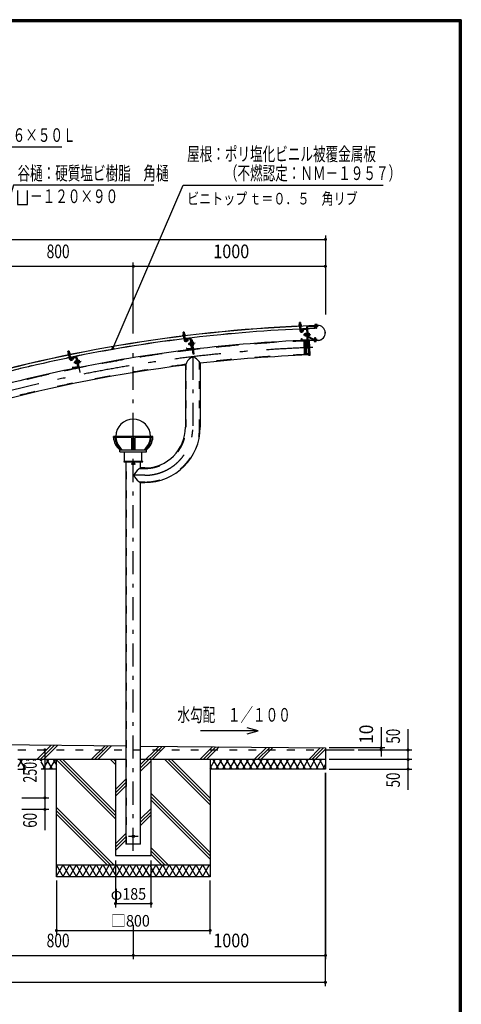
# Model space of a CAD drawing. Extents: x -23357 to 40880, y 700 to 28840.
# Drawn here: x 32836 to 40880, y 10897 to 28840 of the extents above; entities that cross this region are included whole.
import ezdxf
from ezdxf.enums import TextEntityAlignment as Align

# ---------------------------------------------------------------- set-up
doc = ezdxf.new("R2010")
doc.units = 0
doc.header["$LTSCALE"] = 70
doc.header["$MEASUREMENT"] = 0
doc.linetypes.add('CENTER2', pattern=[24, 12, -5, 2, -5])
doc.linetypes.add('DASHED2', pattern=[10, 4, -6])
doc.layers.get('0').update_dxf_attribs({"linetype": 'CONTINUOUS'})
for name, color, linetype in [('2-0BOLD', 7, 'CONTINUOUS'), ('2-1HIDDEN', 7, 'CONTINUOUS'), ('2-2CENTER', 7, 'CONTINUOUS'), ('2-4THIN', 7, 'CONTINUOUS'), ('2-5DIM', 7, 'CONTINUOUS'), ('2-6HATCH', 7, 'CONTINUOUS'), ('F-F', 7, 'CONTINUOUS')]:
    doc.layers.add(name, color=color, linetype=linetype)
doc.styles.get("Standard").update_dxf_attribs({"font": 'txt.shx', "bigfont": 'extfont.shx'})

# ---------------------------------------------------------------- blocks, each defined once
blk = doc.blocks.new('ledl')
at = {"linetype": 'Continuous'}
for p, q in [((14388.2, 13927), (14183.2, 13927)), ((14183.2, 13921), (14183.2, 13927)), ((14276.7, 13921), (14183.2, 13921)), ((14276.7, 13921), (14276.7, 13857)), ((14288.7, 13921), (14282.7, 13921)), ((14282.7, 13921), (14282.7, 13857)), ((14288.7, 13921), (14288.7, 13857)), ((14388.2, 13921), (14294.7, 13921)), ((14294.7, 13921), (14294.7, 13857)), ((14388.2, 13921), (14388.2, 13927)), ((14215.7, 13847), (14215.7, 13857)), ((14215.7, 13857), (14355.7, 13857)), ((14215.7, 13847), (14355.7, 13847)), ((14240.7, 13797), (14240.7, 13847)), ((14330.7, 13797), (14330.7, 13847)), ((14355.7, 13847), (14355.7, 13857)), ((14240.7, 13797), (14330.7, 13797))]:
    blk.add_line(p, q, dxfattribs=at)
for start, end in [(0, 180), (183.8226, 231.0576), (308.9424, 356.1774)]:
    blk.add_arc((14285.7, 13927), 90, start, end, dxfattribs=at)
for centre, major_axis, start_param, end_param in [((14285.7, 13927), (102.5, 6.5), 3.136292, 3.903486), ((14293.7, 13927), (102.5, 6.5), 3.136292, 3.903486), ((14277.7, 13927), (-102.5, 6.5), 2.3797, 3.146893), ((14285.7, 13927), (-102.5, 6.5), 2.3797, 3.146893)]:
    blk.add_ellipse(centre, major_axis=major_axis, ratio=0.92312, start_param=start_param, end_param=end_param, dxfattribs=at)

msp = doc.modelspace()

# ---------------------------------------------------------------- linework, layer by layer
at = {"layer": '2-0BOLD', "color": 7, "linetype": 'Continuous', "ltscale": 0.5}
for p, q in [((37933, 23284), (37932, 23319)), ((37934, 23282), (37934, 23266)), ((37934, 23252), (37937, 23176)), ((37957, 23218), (37936, 23217)), ((37954, 23267), (37954, 23283)), ((37958, 23177), (37955, 23253)), ((37970, 23192), (37971, 23168)), ((38058, 23206), (37976, 23203)), ((37976, 23197), (38058, 23201)), ((38009, 23174), (37992, 23156)), ((38064, 23195), (38071, 23008)), ((38082, 23172), (38071, 23172)), ((38081, 23256), (38263, 23263)), ((38209, 23261), (38209, 23264)), ((38211, 23212), (38209, 23250)), ((38213, 23267), (38213, 23272)), ((38225, 23273), (38224, 23285)), ((38225, 23262), (38225, 23265)), ((38230, 23220), (38226, 23224)), ((38230, 23220), (38244, 23221)), ((38244, 23286), (38245, 23273)), ((38246, 23263), (38246, 23266)), ((38255, 23274), (38255, 23286)), ((35835, 23144), (35814, 23141)), ((35820, 23089), (35818, 23105)), ((35822, 23075), (35831, 22999)), ((35847, 23043), (35826, 23040)), ((35839, 23107), (35840, 23091)), ((35851, 23002), (35843, 23077)), ((35865, 22994), (35862, 23017)), ((35867, 23029), (35949, 23039)), ((35949, 23033), (35867, 23023)), ((35902, 23003), (35887, 22984)), ((35965, 22852), (35946, 23016)), ((35955, 23028), (35978, 22842)), ((35995, 22745), (35961, 23029)), ((35964, 23005), (35975, 23007)), ((35985, 22967), (35980, 22967)), ((35985, 22967), (35992, 22908)), ((37972, 23004), (37971, 23028)), ((38066, 23002), (37984, 22999)), ((37984, 22993), (38066, 22996)), ((38025, 23086), (38021, 23090)), ((38060, 23114), (38040, 23114)), ((38061, 23088), (38041, 23087)), ((38060, 23128), (38067, 23128)), ((38061, 23108), (38068, 23101)), ((38068, 23094), (38061, 23101)), ((38089, 23132), (38083, 23132)), ((38086, 23072), (38091, 23073)), ((38086, 23060), (38179, 23003)), ((38185, 23013), (38087, 23072)), ((38091, 23073), (38089, 23132)), ((38111, 23001), (38089, 23000)), ((38107, 23116), (38090, 23115)), ((38091, 23089), (38108, 23090)), ((38127, 22734), (38117, 22996)), ((38120, 22991), (38274, 22997)), ((38274, 22996), (38120, 22990)), ((38207, 23002), (38207, 22995)), ((38208, 22988), (38208, 22975)), ((38223, 23041), (38227, 23037)), ((38228, 22996), (38228, 23003)), ((38229, 22976), (38228, 22988)), ((33733, 22802), (33737, 22800)), ((35891, 22829), (35964, 22838)), ((35973, 22836), (35891, 22826)), ((35891, 22821), (35973, 22830)), ((35939, 22918), (35925, 22916)), ((35958, 22947), (35938, 22945)), ((35941, 22919), (35961, 22921)), ((35967, 22935), (35959, 22941)), ((35967, 22928), (35960, 22934)), ((35963, 22908), (35970, 22908)), ((35987, 22951), (36004, 22953)), ((35992, 22908), (35987, 22908)), ((35990, 22925), (36007, 22927)), ((33727, 22744), (33724, 22760)), ((33745, 22656), (33730, 22730)), ((33737, 22696), (33757, 22700)), ((33744, 22764), (33747, 22748)), ((33750, 22734), (33765, 22660)), ((33769, 22675), (33774, 22651)), ((33859, 22704), (33778, 22688)), ((33860, 22699), (33779, 22683)), ((33780, 22680), (33853, 22694)), ((33876, 22614), (33856, 22610)), ((33858, 22681), (33890, 22520)), ((33904, 22510), (33867, 22694)), ((33921, 22623), (33905, 22620)), ((33806, 22491), (33802, 22514)), ((33899, 22504), (33818, 22488)), ((33819, 22482), (33900, 22498)), ((33845, 22580), (33840, 22608)), ((33881, 22588), (33861, 22584)), ((33877, 22608), (33885, 22602)), ((33878, 22601), (33887, 22596)), ((33913, 22578), (33908, 22577)), ((33910, 22594), (33926, 22597)), ((35856, 22547), (35856, 21413)), ((36123, 22579), (36123, 21413)), ((34771, 20783), (34771, 13818)), ((34901, 20749), (34898, 20753)), ((34898, 20743), (34901, 20747)), ((34900, 20755), (34904, 20752)), ((34904, 20744), (34900, 20741)), ((34906, 20752), (34910, 20755)), ((34910, 20741), (34906, 20744)), ((34912, 20753), (34909, 20749)), ((34909, 20747), (34912, 20743)), ((35038, 20404), (35115, 20404)), ((35038, 13818), (35038, 20404)), ((34771, 15604), (32238, 15630)), ((38405, 15533), (38930, 15533)), ((34771, 15358), (32805, 15358)), ((38405, 15358), (35038, 15358)), ((32805, 15183), (32943, 15183)), ((33505, 15183), (33228, 15183)), ((38405, 15183), (36305, 15183)), ((35038, 13818), (34771, 13818)), ((36305, 13433), (33505, 13433))]:
    msp.add_line(p, q, dxfattribs=at)
at = {"layer": '2-0BOLD', "color": 7, "linetype": 'Continuous'}
for p, q in [((33505, 13223), (33505, 15358)), ((36305, 15358), (36305, 13223)), ((36305, 13223), (33505, 13223))]:
    msp.add_line(p, q, dxfattribs=at)
for points in [[(35817, 23145), (35831, 23147), (35835, 23144), (35839, 23109)], [(37966, 23268), (37923, 23266), (37923, 23260), (37966, 23262), (37966, 23268)], [(37924, 23266), (37924, 23282), (37927, 23284), (37961, 23285), (37964, 23283), (37965, 23268)], [(37953, 23320), (37932, 23319), (37935, 23323)], [(37935, 23323), (37949, 23323), (37953, 23320), (37954, 23285)], [(37971, 23168), (37966, 23168), (37965, 23191)], [(38009, 23174), (37993, 23188), (37977, 23170)], [(38079, 23242), (38092, 22910), (38081, 22909), (38068, 23242)], [(38263, 23263), (38264, 23252), (38082, 23245)], [(38263, 23268), (38102, 23262), (38102, 23260), (38263, 23267)], [(38213, 23272), (38257, 23274), (38257, 23268)], [(38255, 23286), (38251, 23288), (38217, 23286), (38214, 23284), (38215, 23272)], [(38247, 23224), (38226, 23224), (38225, 23251)], [(38244, 23221), (38247, 23224), (38246, 23251)], [(35850, 23093), (35848, 23108), (35845, 23110), (35811, 23106), (35809, 23104), (35810, 23088)], [(35809, 23088), (35852, 23093), (35853, 23087), (35809, 23082), (35809, 23088)], [(35818, 23106), (35814, 23141), (35817, 23145)], [(35857, 23017), (35860, 22993), (35865, 22994)], [(35943, 23018), (35870, 23009), (35868, 23020), (35941, 23029)], [(35902, 23003), (35885, 23016), (35870, 22997)], [(35975, 23007), (36006, 22746), (35995, 22745)], [(37971, 23028), (37977, 23028), (37978, 23004)], [(38021, 23090), (38020, 23109), (38024, 23114)], [(38038, 23114), (38024, 23114), (38025, 23086), (38039, 23086)], [(38037, 23122), (38040, 23127), (38060, 23127)], [(38062, 23075), (38042, 23074), (38039, 23078), (38037, 23122)], [(38060, 23128), (38062, 23074), (38069, 23075)], [(38089, 23129), (38106, 23129), (38109, 23125), (38110, 23081), (38108, 23077), (38091, 23076)], [(38089, 23000), (38099, 22727), (38122, 22728)], [(38114, 22996), (38114, 23010), (38112, 23010), (38113, 22996)], [(38187, 23001), (38252, 23004), (38252, 23015), (38186, 23012)], [(38240, 22994), (38240, 22989), (38196, 22987), (38196, 22993)], [(38198, 22987), (38198, 22975), (38201, 22973), (38236, 22975), (38239, 22976), (38238, 22989)], [(38223, 23041), (38209, 23040), (38206, 23036), (38206, 23013)], [(38206, 23036), (38227, 23037), (38227, 23014)], [(33733, 22802), (33719, 22800), (33716, 22796)], [(33723, 22761), (33716, 22796), (33737, 22800), (33744, 22765)], [(35885, 22831), (35882, 22855), (35876, 22854), (35879, 22830)], [(35963, 22849), (35890, 22840), (35891, 22829)], [(35920, 22920), (35918, 22939), (35922, 22944), (35935, 22946)], [(35922, 22944), (35925, 22916), (35920, 22920)], [(35957, 22960), (35936, 22958), (35934, 22954)], [(35934, 22954), (35940, 22910), (35943, 22906), (35963, 22908)], [(35963, 22908), (35956, 22961), (35963, 22962)], [(36005, 22962), (36002, 22966), (35986, 22964)], [(35992, 22912), (36009, 22914), (36011, 22918), (36005, 22962)], [(33757, 22750), (33754, 22766), (33750, 22767), (33717, 22760), (33714, 22758), (33717, 22742)], [(33760, 22745), (33717, 22736), (33716, 22742), (33759, 22750), (33760, 22745)], [(33774, 22651), (33779, 22653), (33775, 22676)], [(33780, 22680), (33783, 22669), (33855, 22683)], [(33784, 22656), (33798, 22676), (33815, 22665), (33802, 22644)], [(33853, 22610), (33840, 22608), (33837, 22603), (33840, 22583), (33845, 22580), (33859, 22583)], [(33884, 22575), (33864, 22571), (33860, 22575), (33852, 22618), (33853, 22623), (33873, 22627)], [(33872, 22695), (33929, 22415), (33940, 22417), (33888, 22674), (33877, 22672)], [(33880, 22629), (33873, 22627), (33884, 22575), (33891, 22576)], [(33913, 22578), (33901, 22636), (33896, 22635)], [(33902, 22633), (33919, 22636), (33922, 22632), (33930, 22589), (33929, 22584), (33912, 22581)], [(33802, 22514), (33807, 22515), (33812, 22492)], [(33888, 22516), (33816, 22502), (33818, 22491), (33890, 22505)], [(34730, 20791), (34730, 20783), (35080, 20783), (35080, 20791), (34730, 20791)], [(35115, 20671), (35038, 20671), (35038, 20783)], [(35038, 15602), (38405, 15568), (38405, 15183)], [(34581, 15358), (34581, 13608), (35229, 13608), (35229, 15358)]]:
    msp.add_lwpolyline(points, dxfattribs=at)
for centre, radius in [((34905, 20748), 20.7), ((34905, 13958), 21)]:
    msp.add_circle(centre, radius, dxfattribs=at)
for centre, radius, start, end in [((39105, -3367), 26646, 91.9267, 106.4442), ((39105, -3367), 26644, 91.9267, 106.4442), ((39105, -3367), 26595, 92.5182, 97.0334), ((39105, -3367), 26594, 92.5182, 97.0334), ((37924, 23257), 3.5, 92.2317, 272.2317), ((37929, 23276), 8.17, 54.3892, 92.2317), ((37945, 23254), 30.6, 72.9356, 111.5278), ((37969, 23178), 31.5, 182.2317, 317.2317), ((37959, 23277), 8.17, 92.2317, 130.0742), ((39105, -3367), 26595, 92.2317, 92.473), ((39105, -3367), 26594, 92.2317, 92.473), ((37969, 23178), 10.5, 182.2317, 317.2317), ((37976, 23192), 11.2, 92.2317, 182.2317), ((37966, 23259), 3.5, 272.2317, 452.2317), ((37976, 23192), 5.6, 92.2317, 182.2317), ((38059, 23195), 11.2, 2.2317, 92.2317), ((38059, 23195), 5.6, 2.2317, 92.2317), ((38082, 23242), 14, 92.2317, 182.2317), ((38082, 23242), 2.8, 92.2317, 182.2317), ((39105, -3367), 26595, 91.9267, 92.2076), ((39105, -3367), 26594, 91.9267, 92.2076), ((38220, 23278), 8.17, 54.3892, 92.2317), ((38236, 23256), 30.6, 72.9356, 111.5278), ((38250, 23279), 8.17, 92.2317, 130.0742), ((38268, 23132), 136, 272.2317, 452.2317), ((38268, 23132), 135, 272.2317, 452.2317), ((39105, -3367), 26595, 97.0787, 101.5939), ((39105, -3367), 26594, 97.0787, 101.5939), ((35811, 23079), 3.5, 96.7921, 276.7921), ((35814, 23098), 8.17, 58.9496, 96.7921), ((35832, 23077), 30.6, 77.496, 116.0882), ((35862, 23003), 31.5, 186.7921, 321.7921), ((35844, 23101), 8.17, 96.7921, 134.6346), ((35862, 23003), 10.5, 186.7921, 321.7921), ((35852, 23084), 3.5, 276.7921, 456.7921), ((35868, 23018), 11.2, 96.7921, 186.7921), ((35868, 23018), 5.6, 96.7921, 186.7921), ((35943, 23015), 14, 6.7921, 96.7924), ((35943, 23015), 2.8, 6.7921, 96.7924), ((35950, 23028), 11.2, 6.7921, 96.7921), ((35950, 23028), 5.6, 6.7921, 96.7921), ((39105, -3367), 26384, 92.2317, 96.7678), ((37983, 23004), 11.2, 182.2317, 272.2317), ((37983, 23004), 5.6, 182.2317, 272.2317), ((38047, 23120), 10.1, 182.2317, 222.7905), ((38075, 23102), 36.7, 161.2967, 203.1666), ((38049, 23081), 10.1, 141.6728, 182.2317), ((38066, 23008), 5.6, 272.2317, 362.2317), ((38066, 23008), 11.2, 272.2317, 362.2317), ((38088, 23075), 2.8, 182.2317, 238.5416), ((38099, 23122), 10.1, 321.6728, 362.2317), ((38073, 23102), 36.7, 341.2967, 383.1666), ((38100, 23083), 10.1, 2.2317, 42.7905), ((38112, 22996), 5.25, 2.2074, 92.2074), ((38120, 22997), 7, 182.2317, 272.2317), ((38120, 22997), 5.25, 182.2317, 272.2317), ((38186, 23015), 14, 238.5416, 272.2317), ((38186, 23015), 2.8, 238.5416, 272.2317), ((38203, 22981), 8.17, 272.2317, 310.0742), ((38217, 23004), 30.6, 252.9356, 291.5278), ((38233, 22983), 8.17, 234.3892, 272.2317), ((39105, -3367), 26384, 96.7921, 101.3283), ((35890, 22832), 11.2, 186.7921, 276.7921), ((35890, 22832), 5.6, 186.7921, 276.7921), ((35945, 22952), 10.1, 186.7921, 227.351), ((35974, 22936), 36.7, 165.8572, 207.7271), ((35949, 22913), 10.1, 146.2333, 186.7921), ((35962, 22852), 2.8, 276.7924, 366.7921), ((35962, 22852), 14, 276.7924, 366.7921), ((35972, 22841), 11.2, 276.7921, 366.7921), ((35972, 22841), 5.6, 276.7921, 366.7921), ((35996, 22958), 10.1, 326.2333, 366.7921), ((35971, 22936), 36.7, 345.8572, 387.7271), ((36000, 22919), 10.1, 6.7921, 47.351), ((39105, -3367), 26594, 101.6392, 105.8527), ((33718, 22733), 3.5, 101.3526, 281.3526), ((33720, 22752), 8.17, 63.5101, 101.3526), ((33740, 22733), 30.6, 82.0565, 120.6487), ((33750, 22758), 8.17, 101.3526, 139.1951), ((33775, 22662), 31.5, 191.3526, 326.3526), ((33760, 22741), 3.5, 281.3526, 461.3526), ((33775, 22662), 10.5, 191.3526, 326.3526), ((33780, 22677), 11.2, 101.3526, 191.3526), ((33780, 22677), 5.6, 101.3526, 191.3526), ((33862, 22618), 10.1, 191.3526, 231.9115), ((33855, 22680), 14, 11.3526, 101.3538), ((33855, 22680), 2.8, 11.3526, 101.3538), ((33892, 22604), 36.7, 170.4177, 212.2875), ((33861, 22693), 11.2, 11.3526, 101.3526), ((33861, 22693), 5.6, 11.3526, 101.3526), ((33912, 22628), 10.1, 330.7937, 371.3526), ((33890, 22603), 36.7, 350.4177, 392.2875), ((36088, 22476), 242, 123.5247, 163.0849), ((35993, 22620), 70, 60.7168, 123.5247), ((35912, 22476), 235, 25.9827, 60.7168), ((39105, -3367), 26116, 92.2074, 96.5552), ((38122, 22733), 5.25, 272.2074, 362.2074), ((39105, -3367), 26384, 101.3526, 106.1393), ((39105, -3367), 26116, 97.1453, 105.0875), ((33817, 22493), 11.2, 191.3526, 281.3526), ((33817, 22493), 5.6, 191.3526, 281.3526), ((33870, 22579), 10.1, 150.7937, 191.3526), ((33888, 22519), 2.8, 281.3538, 371.3526), ((33888, 22519), 14, 281.3538, 371.3526), ((33898, 22509), 5.6, 281.3526, 371.3526), ((33898, 22509), 11.2, 281.3526, 371.3526), ((33920, 22589), 10.1, 11.3526, 51.9115), ((35115, 21413), 1009, 270, 360), ((35115, 21413), 741, 270, 360), ((34905, 20748), 8.75, 123.1121, 146.8879), ((34905, 20748), 8.75, 213.1121, 236.8879), ((34900, 20748), 1.75, 315.9996, 404.0004), ((34905, 20753), 1.75, 225.9996, 314.0004), ((34905, 20743), 1.75, 45.9996, 134.0004), ((34910, 20748), 1.75, 135.9996, 224.0004), ((34905, 20748), 8.75, 33.1121, 56.8879), ((34905, 20748), 8.75, 303.1121, 326.8879), ((35173, 20426), 280, 118.6967, 150.4834), ((34975, 20538), 52.5, 150.4834, 209.5166), ((35173, 20650), 280, 209.5166, 241.3033)]:
    msp.add_arc(centre, radius, start, end, dxfattribs=at)
at = {"layer": '2-1HIDDEN', "color": 3, "linetype": 'DASHED2', "ltscale": 0.5}
for p, q in [((38015, 22970), (38101, 22973)), ((38037, 22974), (38019, 22973)), ((38045, 22986), (38055, 22738)), ((38059, 22975), (38045, 22974)), ((38067, 22987), (38077, 22739)), ((38090, 22976), (38067, 22975)), ((38108, 22967), (38116, 22762)), ((38109, 22755), (38024, 22752)), ((38027, 22749), (38046, 22750)), ((38054, 22750), (38068, 22751)), ((38076, 22751), (38098, 22752)), ((35866, 21412), (35866, 22558)), ((36114, 21413), (36114, 22588)), ((34781, 13818), (34781, 20783)), ((35115, 20414), (35029, 20414)), ((35029, 20414), (35029, 13818)), ((24405, 15533), (38405, 15533))]:
    msp.add_line(p, q, dxfattribs=at)
at = {"layer": '2-1HIDDEN', "color": 3, "linetype": 'CENTER2', "ltscale": 0.5}
msp.add_line((34992, 13958), (34817, 13958), dxfattribs=at)
at = {"layer": '2-1HIDDEN', "color": 3, "linetype": 'DASHED2'}
for points in [[(38018, 22975), (38027, 22747), (38024, 22750), (38015, 22971), (38018, 22975)], [(38050, 22738), (38046, 22741), (38037, 22982), (38040, 22985)], [(38072, 22739), (38068, 22742), (38059, 22983), (38062, 22986)], [(35029, 20783), (35029, 20662), (35115, 20662)]]:
    msp.add_lwpolyline(points, dxfattribs=at)
for centre, radius, start, end in [((39105, -3367), 26377, 91.9267, 106.2244), ((39105, -3367), 26374, 92.2074, 106.1636), ((38101, 22967), 7, 2.2074, 92.2074), ((39105, -3367), 26595, 101.6391, 105.8528), ((39105, -3367), 26126, 92.2074, 96.5744), ((38109, 22762), 7, 272.2074, 362.2074), ((39105, -3367), 26126, 97.121, 106.1636), ((35115, 21413), 999, 270, 360), ((35115, 21413), 751, 270, 359.9128)]:
    msp.add_arc(centre, radius, start, end, dxfattribs=at)
at = {"layer": '2-2CENTER', "color": 3, "linetype": 'CENTER2', "ltscale": 0.5}
for p, q in [((37948, 23177), (37942, 23333)), ((35841, 23001), (35823, 23156)), ((37984, 23163), (38008, 23189)), ((38234, 23297), (38237, 23210)), ((35878, 22990), (35900, 23018)), ((38003, 23099), (38137, 23104)), ((38216, 23051), (38219, 22963)), ((33724, 22811), (33755, 22658)), ((34905, 13695), (34905, 22869)), ((36035, 22943), (35902, 22928)), ((33793, 22650), (33812, 22679)), ((33821, 22590), (33953, 22616)), ((35990, 22698), (35990, 21413)), ((34864, 20748), (34946, 20748)), ((35115, 20538), (34905, 20538)), ((34905, 13695), (34905, 15533))]:
    msp.add_line(p, q, dxfattribs=at)
at = {"layer": '2-2CENTER', "color": 3, "linetype": 'CENTER2'}
for centre, radius, start, end in [((37969, 23178), 21, 182.2317, 317.2317), ((35862, 23003), 21, 186.7921, 321.7921), ((39105, -3367), 26250, 92.0347, 106.2802), ((33775, 22662), 21, 191.3526, 326.3526), ((35115, 21413), 875, 270, 360)]:
    msp.add_arc(centre, radius, start, end, dxfattribs=at)
at = {"layer": '2-4THIN', "color": 4, "linetype": 'Continuous', "ltscale": 0.5}
for p, q in [((37934, 23321), (37935, 23284)), ((37938, 23217), (37936, 23252)), ((37938, 23217), (37936, 23214)), ((37952, 23285), (37951, 23322)), ((38227, 23265), (38227, 23262)), ((38227, 23251), (38228, 23222)), ((38244, 23266), (38244, 23262)), ((38244, 23251), (38245, 23222)), ((35815, 23143), (35820, 23107)), ((35828, 23040), (35824, 23075)), ((35828, 23040), (35826, 23037)), ((35837, 23109), (35832, 23145)), ((38022, 23111), (38038, 23112)), ((38039, 23089), (38023, 23088)), ((38208, 23013), (38207, 23038)), ((38209, 22995), (38209, 23002)), ((38226, 23014), (38225, 23039)), ((38226, 23003), (38226, 22996)), ((33718, 22798), (33725, 22762)), ((33742, 22765), (33735, 22801)), ((35936, 22943), (35920, 22941)), ((35923, 22918), (35938, 22920)), ((33755, 22699), (33748, 22734)), ((33755, 22699), (33758, 22697)), ((33838, 22605), (33854, 22608)), ((33858, 22585), (33843, 22582))]:
    msp.add_line(p, q, dxfattribs=at)
at = {"layer": '2-4THIN', "color": 4, "linetype": 'Continuous'}
for points in [[(37954, 23253), (37955, 23218), (37957, 23215)], [(35841, 23077), (35845, 23042), (35847, 23039)], [(33732, 22730), (33738, 22696), (33737, 22692)]]:
    msp.add_lwpolyline(points, dxfattribs=at)
at = {"layer": '2-5DIM', "color": 3, "linetype": 'Continuous', "ltscale": 0.5}
for p, q in [((32979, 25473), (32979, 25730)), ((31405, 24836), (38405, 24836)), ((38405, 24906), (38405, 23470)), ((34905, 23121), (34905, 24416)), ((32105, 24346), (34905, 24346)), ((34905, 24346), (38405, 24346)), ((37180, 15883), (36130, 15883)), ((39420, 15946), (39420, 15411)), ((39910, 14805), (39910, 15911)), ((33295, 15533), (33295, 14658)), ((39490, 15568), (38475, 15568)), ((39000, 15533), (39980, 15533)), ((39980, 15358), (38475, 15358)), ((38405, 11228), (38405, 15113)), ((38405, 15113), (38405, 11718)), ((38475, 15183), (39980, 15183)), ((32875, 14658), (33365, 14658)), ((33295, 14658), (33295, 14448)), ((33365, 14448), (32875, 14448)), ((33295, 14448), (33295, 14070)), ((34581, 13519), (34581, 12663)), ((35229, 12663), (35229, 13519)), ((33505, 13153), (33505, 12173)), ((36305, 12173), (36305, 13153)), ((34581, 12733), (35229, 12733)), ((33505, 12243), (36305, 12243)), ((34905, 12348), (34905, 11718)), ((32105, 11788), (34905, 11788)), ((34905, 11788), (38405, 11788)), ((24405, 11298), (38405, 11298))]:
    msp.add_line(p, q, dxfattribs=at)
at = {"layer": '2-5DIM', "color": 3, "linetype": 'Continuous'}
for points in [[(33603, 26518), (30803, 26518), (29085, 22786)], [(35280, 25823), (32725, 25823), (31511, 21828)], [(32795, 25730), (32795, 25473), (32979, 25473)], [(34533, 22849), (35815, 25823), (39455, 25823)], [(36977, 15829), (37180, 15883), (36977, 15937)]]:
    msp.add_lwpolyline(points, dxfattribs=at)
at = {"layer": '2-5DIM', "color": 3, "linetype": 'Continuous', "const_width": 28}
for points in [[(38391, 24836, 1), (38419, 24836, 1)], [(34891, 24346, 1), (34919, 24346, 1)], [(38391, 24346, 1), (38419, 24346, 1)], [(34519, 22850, 1), (34547, 22850, 1)], [(33281, 15533, 1), (33309, 15533, 1)], [(39406, 15568, 1), (39434, 15568, 1)], [(39406, 15533, 1), (39434, 15533, 1)], [(39896, 15533, 1), (39924, 15533, 1)], [(39896, 15358, 1), (39924, 15358, 1)], [(39896, 15183, 1), (39924, 15183, 1)], [(33281, 14658, 1), (33309, 14658, 1)], [(33281, 14448, 1), (33309, 14448, 1)], [(34567, 12733, 1), (34595, 12733, 1)], [(35215, 12733, 1), (35243, 12733, 1)], [(33491, 12243, 1), (33519, 12243, 1)], [(36291, 12243, 1), (36319, 12243, 1)], [(34891, 11788, 1), (34919, 11788, 1)], [(38391, 11788, 1), (38419, 11788, 1)], [(38391, 11788, 1), (38419, 11788, 1)], [(38391, 11298, 1), (38419, 11298, 1)]]:
    msp.add_lwpolyline(points, format="xyb", close=True, dxfattribs=at)
at = {"layer": '2-6HATCH', "color": 2, "linetype": 'Continuous', "ltscale": 0.5}
for p, q in [((33150, 15358), (33410, 15618)), ((33469, 15617), (33210, 15358)), ((33269, 15358), (33528, 15617)), ((34140, 15358), (34390, 15608)), ((34449, 15607), (34200, 15358)), ((34259, 15358), (34508, 15607)), ((35038, 15266), (35371, 15598)), ((35429, 15598), (35038, 15207)), ((35249, 15358), (35488, 15597)), ((36351, 15588), (36120, 15358)), ((36180, 15358), (36410, 15588)), ((36239, 15358), (36468, 15587)), ((37110, 15358), (37331, 15579)), ((37390, 15578), (37170, 15358)), ((37229, 15358), (37449, 15577)), ((38100, 15358), (38311, 15569)), ((38370, 15568), (38160, 15358)), ((38405, 15544), (38219, 15358)), ((32880, 15358), (32805, 15228)), ((32941, 15183), (32840, 15358)), ((32900, 15183), (32943, 15257)), ((32973, 15337), (32961, 15358)), ((33001, 15358), (32989, 15337)), ((33094, 15337), (33082, 15358)), ((33122, 15358), (33110, 15337)), ((33203, 15358), (33215, 15337)), ((33228, 15330), (33244, 15358)), ((33304, 15183), (33228, 15316)), ((33264, 15183), (33365, 15358)), ((33325, 15358), (33426, 15183)), ((33385, 15183), (33486, 15358)), ((33446, 15358), (33505, 15256)), ((33505, 15353), (34581, 14277)), ((33560, 15358), (34581, 14337)), ((33619, 15358), (34581, 14396)), ((34490, 15358), (34581, 15267)), ((34550, 15358), (34581, 15327)), ((35038, 15147), (35229, 15337)), ((35480, 15358), (36305, 14533)), ((35540, 15358), (36305, 14593)), ((35599, 15358), (36305, 14652)), ((36305, 15200), (36396, 15358)), ((36356, 15358), (36457, 15183)), ((36416, 15183), (36517, 15358)), ((36477, 15358), (36578, 15183)), ((36538, 15183), (36639, 15358)), ((36598, 15358), (36699, 15183)), ((36659, 15183), (36760, 15358)), ((36719, 15358), (36820, 15183)), ((36780, 15183), (36881, 15358)), ((36841, 15358), (36942, 15183)), ((36901, 15183), (37002, 15358)), ((36962, 15358), (37063, 15183)), ((37023, 15183), (37124, 15358)), ((37184, 15183), (37083, 15358)), ((37245, 15358), (37144, 15183)), ((37204, 15358), (37305, 15183)), ((37265, 15183), (37366, 15358)), ((37326, 15358), (37427, 15183)), ((37386, 15183), (37487, 15358)), ((37447, 15358), (37548, 15183)), ((37507, 15183), (37609, 15358)), ((37568, 15358), (37669, 15183)), ((37629, 15183), (37730, 15358)), ((37689, 15358), (37790, 15183)), ((37750, 15183), (37851, 15358)), ((37811, 15358), (37912, 15183)), ((37871, 15183), (37972, 15358)), ((37932, 15358), (38033, 15183)), ((37992, 15183), (38093, 15358)), ((38154, 15183), (38053, 15358)), ((38215, 15358), (38114, 15183)), ((38174, 15358), (38275, 15183)), ((38235, 15183), (38336, 15358)), ((38296, 15358), (38397, 15183)), ((38356, 15183), (38405, 15267)), ((36305, 15236), (36335, 15183)), ((34581, 14809), (34771, 14999)), ((34581, 14749), (34771, 14940)), ((34581, 14690), (34771, 14880)), ((35229, 14738), (36305, 13662)), ((35229, 14679), (36305, 13603)), ((35229, 14620), (36305, 13543)), ((33505, 14482), (34554, 13433)), ((33505, 14423), (34495, 13433)), ((33505, 14363), (34435, 13433)), ((35038, 14276), (35229, 14466)), ((35038, 14217), (35229, 14407)), ((35038, 14157), (35229, 14348)), ((34581, 13819), (34771, 14009)), ((34581, 13759), (34771, 13950)), ((34581, 13700), (34771, 13890)), ((35229, 13748), (35544, 13433)), ((35229, 13689), (35485, 13433)), ((35229, 13630), (35425, 13433)), ((33505, 13235), (33619, 13433)), ((33506, 13433), (33628, 13223)), ((33619, 13223), (33741, 13433)), ((33628, 13433), (33749, 13223)), ((33741, 13223), (33862, 13433)), ((33749, 13433), (33870, 13223)), ((33862, 13223), (33983, 13433)), ((33870, 13433), (33991, 13223)), ((33983, 13223), (34104, 13433)), ((33991, 13433), (34112, 13223)), ((34104, 13223), (34226, 13433)), ((34112, 13433), (34234, 13223)), ((34226, 13223), (34347, 13433)), ((34234, 13433), (34355, 13223)), ((34347, 13223), (34468, 13433)), ((34355, 13433), (34476, 13223)), ((34468, 13223), (34589, 13433)), ((34476, 13433), (34597, 13223)), ((34589, 13223), (34711, 13433)), ((34597, 13433), (34719, 13223)), ((34711, 13223), (34832, 13433)), ((34719, 13433), (34840, 13223)), ((34832, 13223), (34953, 13433)), ((34840, 13433), (34961, 13223)), ((34953, 13223), (35074, 13433)), ((34961, 13433), (35082, 13223)), ((35074, 13223), (35195, 13433)), ((35082, 13433), (35204, 13223)), ((35195, 13223), (35317, 13433)), ((35204, 13433), (35325, 13223)), ((35317, 13223), (35438, 13433)), ((35325, 13433), (35446, 13223)), ((35438, 13223), (35559, 13433)), ((35446, 13433), (35567, 13223)), ((35559, 13223), (35680, 13433)), ((35567, 13433), (35689, 13223)), ((35680, 13223), (35802, 13433)), ((35689, 13433), (35810, 13223)), ((35802, 13223), (35923, 13433)), ((35810, 13433), (35931, 13223)), ((35923, 13223), (36044, 13433)), ((35931, 13433), (36052, 13223)), ((36044, 13223), (36165, 13433)), ((36052, 13433), (36174, 13223)), ((36165, 13223), (36287, 13433)), ((36174, 13433), (36295, 13223)), ((36295, 13433), (36305, 13416)), ((33505, 13225), (33506, 13223)), ((36287, 13223), (36305, 13254))]:
    msp.add_line(p, q, dxfattribs=at)
at = {"layer": 'F-F', "color": 5, "linetype": 'Continuous'}
for points in [[(40880, 28840), (40880, 700), (700, 700), (700, 28840), (40880, 28840)], [(40876, 28836), (704, 28836), (704, 704), (40876, 704), (40876, 28836)], [(40873, 28833), (40873, 707), (707, 707), (707, 28833), (40873, 28833)], [(40869, 28830), (40869, 711), (711, 711), (711, 28830), (40869, 28830)], [(40866, 28826), (40866, 714), (714, 714), (714, 28826), (40866, 28826)], [(40862, 28822), (40862, 718), (718, 718), (718, 28822), (40862, 28822)], [(40859, 28819), (721, 28819), (721, 721), (40859, 721), (40859, 28819)], [(40856, 28816), (725, 28816), (725, 725), (40856, 725), (40856, 28816)], [(40852, 28812), (40852, 728), (728, 728), (728, 28812), (40852, 28812)], [(40848, 28808), (732, 28808), (732, 732), (40848, 732), (40848, 28808)], [(40845, 28805), (40845, 735), (735, 735), (735, 28805), (40845, 28805)]]:
    msp.add_lwpolyline(points, dxfattribs=at)

# ---------------------------------------------------------------- block references
at = {"linetype": 'Continuous', "xscale": 3.5, "yscale": 3.5, "zscale": 3.5}
msp.add_blockref('ledl', (-15097, -27498), dxfattribs=at)

# ---------------------------------------------------------------- texts
at = {"layer": '2-5DIM', "color": 3, "lineweight": -3, "width": 0.676}
for s, height, p in [('フックボルト：Ｍ６×５０Ｌ', 248.71, (30873, 26613)), ('屋根：ポリ塩化ビニル被覆金属板', 248.71, (35885, 26268)), ('谷樋：硬質塩ビ樹脂\u3000角樋', 248.71, (32795, 25918)), ('\u3000\u3000\u3000（不燃認定：ＮＭ－１９５７）', 248.71, (35885, 25918)), ('\u3000－１２０×９０', 248.7, (32795, 25498)), ('水勾配\u3000１／１００', 248.7, (35710, 16048))]:
    msp.add_text(s, height=height, dxfattribs=at).set_placement(p)
at = {"layer": '2-5DIM', "color": 3, "lineweight": -3}
for s, width, p in [('800', 0.741, (33536, 24416)), ('1000', 0.867, (36690, 24416)), ('800', 0.741, (33536, 11858)), ('1000', 0.867, (36690, 11858))]:
    msp.add_text(s, height=248.7, dxfattribs=dict(at, width=width)).set_placement(p, align=Align.BOTTOM_CENTER)
for s, width, p in [('10', 0.935, (39350, 15818)), ('50', 0.718, (39840, 15783)), ('250', 0.671, (33225, 15126)), ('50', 0.718, (39840, 14985)), ('60', 0.721, (33225, 14250))]:
    msp.add_text(s, height=248.7, rotation=90, dxfattribs=dict(at, width=width)).set_placement(p, align=Align.BOTTOM_CENTER)
at = {"layer": '2-5DIM', "color": 3, "lineweight": -3, "char_height": 211.4, "attachment_point": 7}
for s, insert in [('\\W0.761;ビニトップ{\\W0.553; }ｔ＝０．５\u3000角リブ', (35885, 25473)), ('\\W0.964;φ{\\W0.903;185}', (34494, 12803)), ('{\\W0.966;□\\W0.903;800}', (34494, 12313))]:
    msp.add_mtext(s, dxfattribs=dict(at, insert=insert))

doc.saveas('drawing.dxf')
